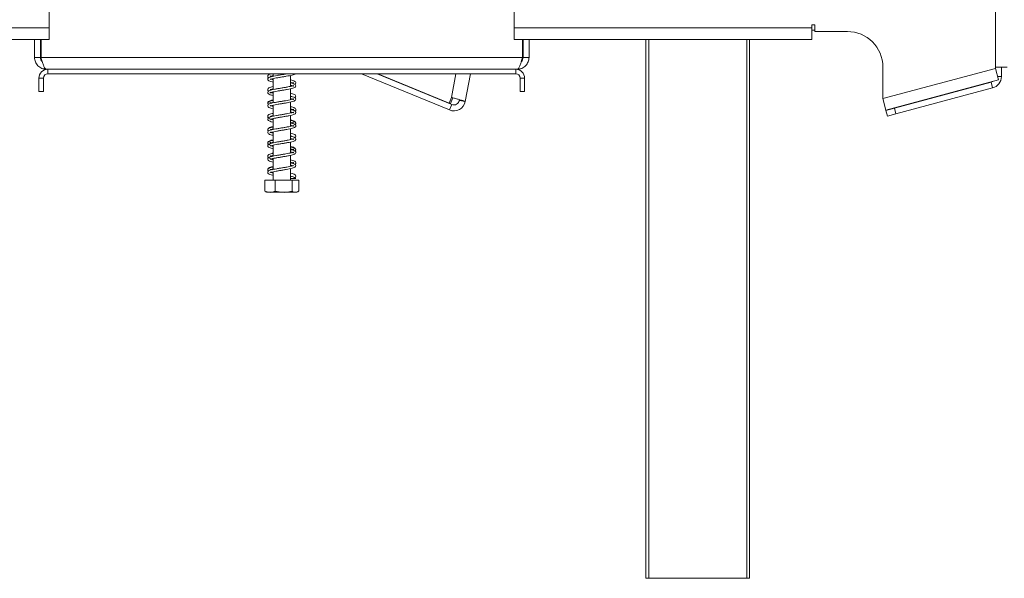
# Model space of a CAD drawing. Units: millimetres. Extents: x 158 to 5356, y 18 to 4074.
# Drawn here: x 3755 to 4146, y 1954 to 2176 of the extents above; entities that cross this region are included whole.
import ezdxf

# ---------------------------------------------------------------- set-up
doc = ezdxf.new("R2010")
doc.units = ezdxf.units.MM
doc.header["$LTSCALE"] = 20

msp = doc.modelspace()

# ---------------------------------------------------------------- linework, layer by layer
at = {"color": 7, "linetype": 'Continuous', "lineweight": 15}
for p, q in [((4142.5612852, 2157.1194585), (4142.5612852, 2981.2371055)), ((3766.6789323, 2241.2371055), (3766.6789323, 2172.7076938)), ((3951.3848146, 2172.7076938), (3951.3848146, 2241.2371055)), ((3648.4436382, 2172.7076938), (3766.6789323, 2172.7076938)), ((3766.6789323, 2172.7076938), (3766.6789323, 2168.0018114)), ((3951.3848146, 2172.7076938), (4069.6201088, 2172.7076938)), ((3951.3848146, 2168.0018114), (3951.3848146, 2172.7076938)), ((4070.7965794, 2173.8841644), (4069.6201088, 2173.8841644)), ((4069.6201088, 2173.8841644), (4069.6201088, 2172.7076938)), ((4069.6201088, 2172.7076938), (4069.6201088, 2168.0018114)), ((4070.7965794, 2171.7665173), (4069.6201088, 2171.7665173)), ((4070.7965794, 2171.2371055), (4070.7965794, 2173.8841644)), ((4083.7377558, 2171.2371055), (4070.7965794, 2171.2371055)), ((3648.4436382, 2168.0018114), (3766.6789323, 2168.0018114)), ((3760.7965794, 2160.9429879), (3760.7965794, 2168.0018114)), ((3763.1495205, 2160.9429879), (3763.1495205, 2168.0018114)), ((3763.3848146, 2160.9429879), (3763.3848146, 2168.0018114)), ((4069.6201088, 2168.0018114), (3951.3848146, 2168.0018114)), ((3954.6789323, 2160.9429879), (3954.6789323, 2168.0018114)), ((3954.9142264, 2160.9429879), (3954.9142264, 2168.0018114)), ((3957.2671676, 2160.9429879), (3957.2671676, 2168.0018114)), ((4003.7377558, 1953.8841644), (4003.7377558, 2168.0018114)), ((4044.9142264, 2168.0018114), (4044.9142264, 1953.8841644)), ((3763.1495205, 2160.9429879), (3760.7965794, 2160.9429879)), ((3954.6789323, 2160.9429879), (3763.3848146, 2160.9429879)), ((3954.9142264, 2160.9429879), (3957.2671676, 2160.9429879)), ((3766.090697, 2156.2371055), (3765.5024617, 2156.2371055)), ((3951.9730499, 2156.2371055), (3766.090697, 2156.2371055)), ((3766.090697, 2154.4723997), (3766.090697, 2156.2371055)), ((3951.9730499, 2154.4723997), (3951.9730499, 2156.2371055)), ((3952.5612852, 2156.2371055), (3951.9730499, 2156.2371055)), ((4097.8554029, 2157.1194585), (4097.8554029, 2144.5523181)), ((4097.8554029, 2144.5523181), (4142.5612852, 2156.5312232)), ((4142.5612852, 2156.5312232), (4142.5612852, 2157.1194585)), ((4147.2671676, 2157.1194585), (4142.5612852, 2157.1194585)), ((4142.5612852, 2156.5312232), (4143.7792572, 2151.9856899)), ((4144.9142264, 2157.1194585), (4144.9142264, 2153.3366985)), ((3762.5612852, 2147.4135761), (3762.5612852, 2152.7076938)), ((3764.3259911, 2152.7076938), (3762.5612852, 2152.7076938)), ((3764.3259911, 2147.4135761), (3764.3259911, 2152.7076938)), ((3951.9730499, 2154.4723997), (3766.090697, 2154.4723997)), ((3855.1102462, 2152.4000401), (3855.6201088, 2152.2827658)), ((3855.6201088, 2154.4723997), (3855.6201088, 2153.4695324)), ((3855.6201088, 2152.525777), (3855.6201088, 2148.1740619)), ((3862.4436382, 2149.4142555), (3862.4436382, 2153.7656999)), ((3890.722617, 2154.4723997), (3925.6713157, 2140.049811)), ((3896.8906711, 2154.4723997), (3926.5688973, 2142.2248235)), ((3897.1541232, 2154.4723997), (3925.518759, 2142.738581)), ((3934.0131285, 2154.4723997), (3931.8959422, 2143.4111988)), ((3953.7377558, 2152.7076938), (3955.5024617, 2152.7076938)), ((3953.7377558, 2152.7076938), (3953.7377558, 2147.4135761)), ((3955.5024617, 2152.7076938), (3955.5024617, 2147.4135761)), ((4099.0733749, 2140.0067848), (4143.7792572, 2151.9856899)), ((3862.4436382, 2144.1240864), (3862.4436382, 2148.4652408)), ((4140.81733, 2151.0639318), (4102.4410234, 2140.7810314)), ((4141.426316, 2148.7911652), (4103.0500094, 2138.5082648)), ((4141.426316, 2148.7911652), (4140.81733, 2151.0639318)), ((3762.5612852, 2147.4135761), (3764.3259911, 2147.4135761)), ((3855.6201088, 2147.2278269), (3855.6201088, 2142.8834526)), ((3862.9759693, 2145.4173355), (3862.4436382, 2145.2870191)), ((3925.518759, 2142.738581), (3926.4339548, 2145.0304375)), ((3926.0778378, 2142.6315697), (3926.9930336, 2144.9234261)), ((3926.9784914, 2144.8870091), (3927.5045628, 2144.7484444)), ((3929.5849535, 2143.8535372), (3931.8959422, 2143.4111988)), ((3955.5024617, 2147.4135761), (3953.7377558, 2147.4135761)), ((4099.0733749, 2140.0067848), (4097.8554029, 2144.5523181)), ((3855.6201088, 2141.9341086), (3855.6201088, 2137.5917211)), ((3862.4436382, 2138.8298878), (3862.4436382, 2143.1750931)), ((3862.4436382, 2140.2557246), (3862.9752995, 2140.1254819)), ((3926.0778378, 2142.6315697), (3925.518759, 2142.738581)), ((3925.6713157, 2140.049811), (3926.5688973, 2142.2248235)), ((4099.0318735, 2139.8675525), (4102.4410234, 2140.7810314)), ((4099.6408595, 2137.5947858), (4099.0318735, 2139.8675525)), ((4102.4410234, 2140.7810314), (4103.0500094, 2138.5082648)), ((3855.0913571, 2137.4768262), (3854.7439997, 2137.5740511)), ((3855.1074944, 2136.5165627), (3855.6201088, 2136.4008728)), ((3855.6201088, 2136.6446566), (3855.6201088, 2132.2920303)), ((3862.4436382, 2133.5317264), (3862.4436382, 2137.8839585)), ((4103.0500094, 2138.5082648), (4099.6408595, 2137.5947858)), ((3855.0803777, 2132.180918), (3855.6201088, 2132.3173017)), ((3862.4436382, 2128.2394533), (3862.4436382, 2132.5873415)), ((3855.6201088, 2131.3470983), (3855.6201088, 2126.9982246)), ((3855.6201088, 2126.0509992), (3855.6201088, 2121.7089086)), ((3862.4436382, 2122.9480285), (3862.4436382, 2127.2891952)), ((3862.4436382, 2124.3772951), (3862.9719355, 2124.2422553)), ((3855.1027778, 2120.6332871), (3855.6201088, 2120.5186202)), ((3855.6201088, 2120.7591884), (3855.6201088, 2116.4127543)), ((3862.4436382, 2117.6525647), (3862.4436382, 2122.0005333)), ((3855.0904027, 2116.2997237), (3854.726094, 2116.4038646)), ((3862.4436382, 2117.8715294), (3862.9709529, 2117.9875056)), ((3862.4436382, 2112.1194585), (3862.4436382, 2116.7071535)), ((3855.6201088, 2115.4676515), (3855.6201088, 2112.1194585)), ((3863.7203308, 2112.7830862), (3864.5786727, 2112.7830862)), ((3852.2426241, 2112.1194585), (3852.2426241, 2107.7665173)), ((3852.2426241, 2112.1194585), (3852.2972766, 2112.1194585)), ((3852.2972766, 2112.1194585), (3852.2972766, 2107.7665173)), ((3852.2972766, 2112.1194585), (3856.4300682, 2112.1194585)), ((3856.4300682, 2112.1194585), (3856.4300682, 2107.7665173)), ((3856.4300682, 2112.1194585), (3863.1646651, 2112.1194585)), ((3863.1646651, 2112.1194585), (3863.1646651, 2107.7665173)), ((3863.1646651, 2112.1194585), (3865.7664703, 2112.1194585)), ((3865.7664703, 2112.1194585), (3865.7664703, 2107.7665173)), ((3865.7664703, 2112.1194585), (3865.8211228, 2112.1194585)), ((3865.8211228, 2112.1194585), (3865.8211228, 2107.7665173)), ((3852.2426241, 2107.7665173), (3852.3531487, 2107.7147098)), ((3853.2395174, 2107.4135761), (3864.3824351, 2107.4135761)), ((3864.3824351, 2107.4135761), (3864.8242296, 2107.4135761)), ((3865.8211228, 2107.7665173), (3865.710387, 2107.7146108)), ((4004.9142264, 1953.8841644), (4003.7377558, 1953.8841644)), ((4004.9142264, 1953.8841644), (4043.7377558, 1953.8841644)), ((4044.9142264, 1953.8841644), (4043.7377558, 1953.8841644))]:
    msp.add_line(p, q, dxfattribs=at)
at = {"color": 8, "linetype": 'Continuous', "lineweight": 15}
for p, q in [((4004.9142264, 2168.0018114), (4004.9142264, 1953.8841644)), ((4043.7377558, 1953.8841644), (4043.7377558, 2168.0018114)), ((3763.3848146, 2160.9429879), (3763.1495205, 2160.9429879)), ((3954.9142264, 2160.9429879), (3954.6789323, 2160.9429879)), ((3928.2412082, 2154.4723997), (3926.4339548, 2145.0304375)), ((4143.4172556, 2153.3366985), (4144.9142264, 2153.3366985))]:
    msp.add_line(p, q, dxfattribs=at)
at = {"color": 7, "linetype": 'Continuous', "lineweight": 15, "flags": 128}
for points in [[(4141.5126541, 2151.3783554), (4141.1794194, 2151.1934895), (4140.81733, 2151.0639318)], [(3864.8242296, 2107.4135761), (3864.8992052, 2107.4153413), (3864.9421398, 2107.4179455)]]:
    msp.add_lwpolyline(points, dxfattribs=at)
at = {"color": 7, "linetype": 'Continuous', "lineweight": 15}
for centre, radius, start, end in [((4083.7377558, 2157.1194585), 14.1176471, 0, 90), ((3766.090697, 2152.7076938), 3.5294118, 90, 180), ((3951.9730499, 2152.7076938), 3.5294118, 0, 90), ((3766.090697, 2152.7076938), 1.7647059, 90, 180), ((3951.9730499, 2152.7076938), 1.7647059, 0, 90), ((4140.2083441, 2153.3366985), 4.7058824, 285, 0), ((3927.4126241, 2144.2693352), 2.2117647, 247.575095932, 349.164271578), ((3927.4126241, 2144.2693352), 4.5647059, 247.575095932, 349.164271668), ((3864.1495017, 2112.590049), 0.4705859, 24.217786643, 155.782213357), ((3853.2395174, 2109.0067134), 1.5931373, 247.610575133, 270), ((3864.8242296, 2109.0067134), 1.5931373, 281.936737712, 291.579418548)]:
    msp.add_arc(centre, radius, start, end, dxfattribs=at)
for points in [[(3765.5024617, 2156.2371055), (3764.8858168, 2156.3078424), (3763.652527, 2156.449316), (3762.0970214, 2157.5375476), (3761.0087898, 2159.0930532), (3760.8673162, 2160.326343), (3760.7965794, 2160.9429879)], [(3957.2671676, 2160.9429879), (3957.1964308, 2160.326343), (3957.0549571, 2159.0930532), (3955.9667256, 2157.5375476), (3954.41122, 2156.449316), (3953.1779301, 2156.3078424), (3952.5612852, 2156.2371055)]]:
    msp.add_open_spline(points, degree=3, dxfattribs=at)
for points, knots in [([(3763.8831323, 2159.2495058), (3763.8682119, 2159.2592737), (3763.5970681, 2159.4367815), (3763.2687361, 2160.0376225), (3763.189259, 2160.6411994), (3763.1495205, 2160.9429879)], [0, 0, 0, 0, 0.0282922095, 0.5141461048, 1, 1, 1, 1]), ([(3763.3848146, 2160.9429879), (3763.5425343, 2160.3925753), (3763.8579957, 2159.2916731), (3764.3312679, 2157.8398694), (3764.8042873, 2156.7735687), (3765.1956531, 2156.2910942), (3765.4275903, 2156.2502805), (3765.5024617, 2156.2371055)], [0, 0, 0, 0, 0.2233551281, 0.446741543, 0.670128087, 0.8935144268, 1, 1, 1, 1]), ([(3952.5612852, 2156.2371055), (3952.7190053, 2156.2934496), (3953.0344672, 2156.4061454), (3953.5077398, 2157.2824756), (3953.9807592, 2158.5630772), (3954.3721246, 2159.8721695), (3954.6040613, 2160.6816738), (3954.6789323, 2160.9429879)], [0, 0, 0, 0, 0.2233557287, 0.4467421454, 0.6701286909, 0.8935150322, 1, 1, 1, 1]), ([(3954.9142264, 2160.9429879), (3954.8745597, 2160.6411072), (3954.7952263, 2160.0373459), (3954.464735, 2159.4348647), (3954.1910468, 2159.2562111), (3954.1738334, 2159.2449748)], [0, 0, 0, 0, 0.483765922, 0.967531844, 1, 1, 1, 1]), ([(3861.2664199, 2154.4723997), (3861.2146914, 2154.462283), (3860.7885737, 2154.3789462), (3859.8194971, 2154.2153602), (3858.4673498, 2153.9979974), (3857.1222345, 2153.7676554), (3855.8550983, 2153.5375757), (3854.7948556, 2153.2881325), (3854.0767318, 2153.0498453), (3853.612141, 2152.7742777), (3853.3655066, 2152.3033175), (3853.5976072, 2151.8053238), (3854.2259502, 2151.4772451), (3854.9427938, 2151.2568021), (3855.4872313, 2151.1450279), (3855.6201088, 2151.1177478)], [0, 0, 0, 0, 0.0122307708, 0.1007520936, 0.1873090127, 0.2751655945, 0.3650337784, 0.4616626161, 0.5509495592, 0.6197645057, 0.6904112809, 0.7729176426, 0.8711672455, 0.9685565902, 1, 1, 1, 1]), ([(3854.9631215, 2154.4723997), (3854.7540247, 2154.4171156), (3854.2119274, 2154.2737879), (3853.6660414, 2154.0045511), (3853.3491881, 2153.4882418), (3853.5497987, 2153.0331229), (3853.7886807, 2152.906131), (3853.845162, 2152.876105)], [0, 0, 0, 0, 0.1681605122, 0.4359673991, 0.6951033834, 0.9279101552, 1, 1, 1, 1]), ([(3853.5133345, 2153.3132403), (3853.4873096, 2153.2051979), (3853.4390395, 2153.0048046), (3853.6327888, 2152.8610811), (3853.7220778, 2152.7948464)], [0, 0, 0, 0, 0.5391515763, 1, 1, 1, 1]), ([(3855.0855856, 2153.3575015), (3854.9059319, 2153.4071926), (3854.5433335, 2153.5074851), (3854.3464187, 2153.6246253), (3854.3990152, 2153.414526), (3854.3701021, 2153.313646), (3854.8042897, 2153.5058392), (3855.3675218, 2153.6318516), (3855.6201088, 2153.6883631)], [0, 0, 0, 0, 0.14507995655, 0.29281775377, 0.4556860396, 0.63902904273, 0.8381190835, 1, 1, 1, 1]), ([(3854.4185929, 2152.2289915), (3854.4204133, 2152.2205879), (3854.4322964, 2152.1657336), (3854.8013728, 2152.3472368), (3855.6551807, 2152.5420955), (3856.8357451, 2152.7757437), (3858.1405449, 2153.0027299), (3859.5074659, 2153.2217733), (3860.851412, 2153.4506041), (3862.1226589, 2153.6809807), (3863.2144987, 2153.925472), (3863.9250973, 2154.1811873), (3864.324239, 2154.3366664), (3864.3980344, 2154.4715286), (3864.398511, 2154.4723997)], [0, 0, 0, 0, 0.0188892486, 0.12329937708, 0.2275290587, 0.32722408596, 0.4250155838, 0.52046612553, 0.61723932112, 0.71585537989, 0.82177947921, 0.92224724342, 0.99949778177, 1, 1, 1, 1]), ([(3855.6201088, 2152.0655808), (3855.4842705, 2152.0946659), (3855.0525375, 2152.1871065), (3854.828376, 2152.2630022), (3854.6747435, 2152.3150185)], [0, 0, 0, 0, 0.3146347572, 1, 1, 1, 1]), ([(3864.2047836, 2150.2247107), (3864.3015619, 2150.2843158), (3864.5795711, 2150.4555399), (3864.6942316, 2150.9770086), (3864.2708708, 2151.4450944), (3863.535017, 2151.7275597), (3862.8895231, 2151.9032391), (3862.4628708, 2151.9881561), (3862.4436382, 2151.991984)], [0, 0, 0, 0, 0.1098469562, 0.3155508821, 0.53864926, 0.7664785056, 0.9894733081, 1, 1, 1, 1]), ([(3855.6201088, 2149.345443), (3855.2717555, 2149.2644132), (3854.5611698, 2149.099125), (3853.8417843, 2148.8196253), (3853.3823937, 2148.3721514), (3853.4606761, 2147.8395766), (3853.7409002, 2147.6552676), (3853.8422585, 2147.5886023)], [0, 0, 0, 0, 0.2198170194, 0.4483920912, 0.6730948988, 0.8817570839, 1, 1, 1, 1]), ([(3862.4436382, 2149.8772079), (3862.5108324, 2149.8632611), (3862.9423904, 2149.773687), (3863.39609, 2149.6431779), (3863.7193125, 2149.4824894), (3863.6654726, 2149.6057179), (3863.7063203, 2149.7924953), (3863.3974252, 2149.64136), (3862.6108722, 2149.4427162), (3861.4819181, 2149.2102549), (3860.1968748, 2148.984036), (3858.8352564, 2148.7630227), (3857.4819015, 2148.5364645), (3856.1881164, 2148.3079917), (3855.0513357, 2148.061452), (3854.239475, 2147.8200864), (3853.7234229, 2147.5700503), (3853.3931564, 2147.1509388), (3853.4858032, 2146.6343979), (3854.0245532, 2146.2590334), (3854.7525847, 2146.0138648), (3855.3868651, 2145.8756845), (3855.6201088, 2145.8248716)], [0, 0, 0, 0, 0.0105278664, 0.0676156891, 0.111882772, 0.1509455122, 0.1963007153, 0.2536659631, 0.312523806, 0.3692997903, 0.4247650839, 0.4788550035, 0.533416767, 0.5887562273, 0.6478521562, 0.7064759193, 0.7520962918, 0.7948249774, 0.8434376012, 0.9028048436, 0.9642584587, 1, 1, 1, 1]), ([(3853.5192301, 2148.0639956), (3853.4860945, 2147.9941576), (3853.3905195, 2147.7927197), (3853.584802, 2147.6129686), (3853.7117273, 2147.4955367)], [0, 0, 0, 0, 0.3466972369, 1, 1, 1, 1]), ([(3855.6201088, 2146.7712062), (3855.3985659, 2146.8218123), (3854.877458, 2146.9408469), (3854.4575385, 2147.0869786), (3854.3532457, 2147.1540496), (3854.3913459, 2146.9163607), (3854.4213925, 2146.9011475), (3854.9933511, 2147.0925626), (3855.9683526, 2147.3189419), (3857.192358, 2147.543544), (3858.5226781, 2147.772184), (3859.8901045, 2147.9902569), (3861.2180266, 2148.2212493), (3862.4596562, 2148.4549771), (3863.4523204, 2148.7041023), (3864.1050748, 2148.9430264), (3864.5299597, 2149.2502386), (3864.6915376, 2149.7423972), (3864.3682252, 2150.2150948), (3863.6695532, 2150.5181101), (3862.9739165, 2150.7211699), (3862.4981127, 2150.8155285), (3862.4436382, 2150.8263316)], [0, 0, 0, 0, 0.0383729852, 0.0902600479, 0.1296964251, 0.1700620725, 0.22133547, 0.2812197518, 0.3395196488, 0.3954238063, 0.4503098467, 0.5043268415, 0.5591715163, 0.6158896791, 0.6766892157, 0.7297082704, 0.7715341198, 0.815768253, 0.8691837964, 0.9315651652, 0.9921649356, 1, 1, 1, 1]), ([(3854.4405555, 2148.1032383), (3854.4583495, 2148.0961169), (3854.5068968, 2148.0766875), (3854.9309937, 2148.2446902), (3855.4428603, 2148.354279), (3855.6201088, 2148.3922272)], [0, 0, 0, 0, 0.2744412901, 0.7487545776, 1, 1, 1, 1]), ([(3855.0754224, 2148.0652024), (3855.0493653, 2148.0712834), (3854.7596756, 2148.1388889), (3854.5483875, 2148.2362215), (3854.4942393, 2148.2423859), (3854.4853003, 2148.2434035)], [0, 0, 0, 0, 0.0762311859, 0.8475015071, 1, 1, 1, 1]), ([(3862.4436382, 2151.0406917), (3862.6813291, 2150.9893592), (3863.2314039, 2150.8705633), (3863.6147835, 2150.6878605), (3863.6305278, 2150.7344636), (3863.6347525, 2150.7469687)], [0, 0, 0, 0, 0.3576248442, 0.8276309564, 1, 1, 1, 1]), ([(3863.6723764, 2150.9228844), (3863.6299167, 2150.9083558), (3863.542164, 2150.8783291), (3863.1746379, 2150.7680432), (3862.9849415, 2150.7111198)], [0, 0, 0, 0, 0.4838560949, 1, 1, 1, 1]), ([(3855.6201088, 2144.0454676), (3855.3775977, 2143.9932019), (3854.7558526, 2143.8592039), (3854.0392379, 2143.6122169), (3853.4792224, 2143.2497212), (3853.3794472, 2142.6701954), (3853.6825285, 2142.4063938), (3853.8182679, 2142.2882465)], [0, 0, 0, 0, 0.1465653711, 0.3757615287, 0.6051472264, 0.823159479, 1, 1, 1, 1]), ([(3855.6201088, 2143.8496065), (3855.5088107, 2143.8271951), (3855.0076757, 2143.7262846), (3854.3514667, 2143.5263639), (3853.6930076, 2143.2444602), (3853.3606499, 2142.743093), (3853.4905822, 2142.311968), (3853.6916758, 2142.1926322), (3853.7116448, 2142.1807819)], [0, 0, 0, 0, 0.0668150578, 0.3008439267, 0.5270823826, 0.7580817262, 0.9759770245, 1, 1, 1, 1]), ([(3862.4436382, 2144.5853852), (3862.7340455, 2144.5163972), (3863.2849195, 2144.3855339), (3863.6731732, 2144.2236487), (3863.6870403, 2144.2416172), (3863.6927315, 2144.4818114), (3863.5418023, 2144.399492), (3862.8635558, 2144.2096538), (3861.8097063, 2143.9759334), (3860.5550001, 2143.752784), (3859.2073123, 2143.5266677), (3857.8441776, 2143.3056401), (3856.5304477, 2143.0753513), (3855.3308757, 2142.8354249), (3854.4233265, 2142.5900076), (3853.8419639, 2142.3493766), (3853.455093, 2141.9913343), (3853.4070738, 2141.4763416), (3853.8484512, 2141.046672), (3854.5711616, 2140.7708426), (3855.2893609, 2140.6031807), (3855.6201088, 2140.5259683)], [0, 0, 0, 0, 0.053600835, 0.1016754909, 0.1402860338, 0.1829938422, 0.2376397726, 0.2967488784, 0.3541901181, 0.4097590299, 0.4641721195, 0.5183490498, 0.5733068796, 0.6310758332, 0.6913688375, 0.7406489825, 0.7822195706, 0.8285729027, 0.8851832426, 0.9471241447, 1, 1, 1, 1]), ([(3854.4375366, 2141.6459443), (3854.4746089, 2141.6484532), (3854.5624727, 2141.6543995), (3855.2357679, 2141.8622503), (3856.2959582, 2142.0885825), (3857.5583909, 2142.3140595), (3858.9075859, 2142.5392883), (3860.2693952, 2142.7607264), (3861.5790881, 2142.9907918), (3862.7712917, 2143.2314142), (3863.6679863, 2143.4767289), (3864.2412518, 2143.7199483), (3864.6159557, 2144.0818302), (3864.6497214, 2144.5946295), (3864.2015723, 2145.0182586), (3863.4782505, 2145.2912494), (3862.7644052, 2145.4565808), (3862.4436382, 2145.5308726)], [0, 0, 0, 0, 0.0540286623, 0.1280517812, 0.1995192994, 0.2686012434, 0.3362267774, 0.4036153076, 0.4719700318, 0.5439015292, 0.6188168158, 0.6798992972, 0.7314342161, 0.7883653535, 0.8589184616, 0.9366048935, 1, 1, 1, 1]), ([(3854.7572303, 2147.0084523), (3854.8846366, 2146.9677873), (3855.1217808, 2146.8920965), (3855.4624602, 2146.82293), (3855.6201088, 2146.7909233)], [0, 0, 0, 0, 0.5372524467, 1, 1, 1, 1]), ([(3864.2217593, 2144.9279985), (3864.3512578, 2145.0281838), (3864.6547152, 2145.2629507), (3864.6280534, 2145.8351615), (3864.1001755, 2146.2279442), (3863.3803072, 2146.4869205), (3862.7248607, 2146.6315138), (3862.4436382, 2146.6935522)], [0, 0, 0, 0, 0.1593211442, 0.3733416788, 0.6002820341, 0.8284990659, 1, 1, 1, 1]), ([(3862.4436382, 2145.5523377), (3862.4748062, 2145.5460527), (3862.7158558, 2145.4974456), (3862.854902, 2145.454622), (3862.9759693, 2145.4173355)], [0, 0, 0, 0, 0.1293011823, 1, 1, 1, 1]), ([(3931.8959422, 2143.4111988), (3931.8527107, 2143.4551037), (3931.7662472, 2143.5429137), (3931.0097802, 2143.7945972), (3929.8862109, 2144.1165666), (3928.4816909, 2144.4922314), (3927.2792207, 2144.8069867), (3926.613507, 2144.9829719), (3926.4339548, 2145.0304375)], [0, 0, 0, 0, 0.1862421872, 0.3724855011, 0.5587288302, 0.7449721591, 0.9312154843, 1, 1, 1, 1]), ([(3855.1230952, 2142.7633055), (3855.0190125, 2142.7889532), (3854.6803928, 2142.8723946), (3854.4014481, 2142.9994912), (3854.3871487, 2142.9550326), (3854.3448136, 2142.711398), (3854.5868761, 2142.8406258), (3855.0680775, 2142.9818324), (3855.5219494, 2143.0781318), (3855.6201088, 2143.0989586)], [0, 0, 0, 0, 0.0711815433, 0.2315798113, 0.3804819017, 0.5545995783, 0.7467261955, 0.9452241888, 1, 1, 1, 1]), ([(3854.4065087, 2136.3338827), (3854.4069664, 2136.3309805), (3854.4159019, 2136.2743155), (3854.7032754, 2136.4395137), (3855.4934546, 2136.6215673), (3856.6404709, 2136.8590797), (3857.9299044, 2137.0843707), (3859.2931791, 2137.3052407), (3860.6438334, 2137.5321405), (3861.9320963, 2137.7605699), (3863.0577813, 2138.0079552), (3863.8553525, 2138.249139), (3864.3617625, 2138.5039779), (3864.6748315, 2138.9265412), (3864.5648008, 2139.4402696), (3864.0166302, 2139.8078586), (3863.2870656, 2140.0507456), (3862.6622699, 2140.1855986), (3862.4436382, 2140.2327871)], [0, 0, 0, 0, 0.0038904697, 0.0759625544, 0.1494312359, 0.2198809385, 0.2887312911, 0.3558658271, 0.4236515959, 0.4924331819, 0.5659709721, 0.6385255093, 0.6948584126, 0.7476699278, 0.8075540691, 0.8818573026, 0.9586588926, 1, 1, 1, 1]), ([(3855.6201088, 2141.4712589), (3855.3119249, 2141.5471397), (3854.7418406, 2141.6875054), (3854.5268464, 2141.7736091), (3854.4280766, 2141.8131657)], [0, 0, 0, 0, 0.5405933884, 1, 1, 1, 1]), ([(3854.51726, 2141.7892177), (3854.6360786, 2141.7465746), (3854.9297246, 2141.6411871), (3855.3624675, 2141.5504292), (3855.6201088, 2141.4963948)], [0, 0, 0, 0, 0.4046318867, 1, 1, 1, 1]), ([(3855.1071181, 2141.8118347), (3855.1541415, 2141.7976056), (3855.2928906, 2141.7556208), (3855.4898806, 2141.7180466), (3855.6201088, 2141.6932067)], [0, 0, 0, 0, 0.3389098579, 1, 1, 1, 1]), ([(3864.1999053, 2139.6177751), (3864.2297934, 2139.6318978), (3864.4446493, 2139.733421), (3864.6944721, 2140.121615), (3864.523859, 2140.6715746), (3863.9147672, 2141.0094244), (3863.2077633, 2141.2374366), (3862.6319771, 2141.3585423), (3862.4436382, 2141.3981558)], [0, 0, 0, 0, 0.0306637873, 0.2204321893, 0.438130213, 0.6653865541, 0.890548373, 1, 1, 1, 1]), ([(3862.4436382, 2140.4533561), (3862.4997037, 2140.4416557), (3862.9185014, 2140.3542559), (3863.3992198, 2140.222487), (3863.729563, 2140.0555559), (3863.6613813, 2140.2700098), (3863.7034036, 2140.372574), (3863.3174777, 2140.2063015), (3862.8781651, 2140.0792169), (3862.4878102, 2139.9994973), (3862.4436382, 2139.9904763)], [0, 0, 0, 0, 0.0273377626, 0.2042073305, 0.3775781126, 0.5351159418, 0.6711376495, 0.8095956892, 0.9784541073, 1, 1, 1, 1]), ([(3864.324698, 2139.522532), (3864.3473449, 2139.5344996), (3864.5471692, 2139.6400952), (3864.6675737, 2139.8834369), (3864.6018085, 2140.0500691), (3864.5911657, 2140.0770354)], [0, 0, 0, 0, 0.0967678858, 0.8538292011, 1, 1, 1, 1]), ([(3855.6201088, 2138.7520056), (3855.4870195, 2138.7245721), (3854.9603331, 2138.616007), (3854.2678995, 2138.4059881), (3853.6203651, 2138.0951761), (3853.353398, 2137.5675344), (3853.5677728, 2137.1330928), (3853.7955783, 2137.0159646), (3853.8406439, 2136.9927937)], [0, 0, 0, 0, 0.0764246794, 0.3024422622, 0.5322063817, 0.7538401429, 0.9513033636, 1, 1, 1, 1]), ([(3862.4436382, 2139.2863507), (3862.6565855, 2139.2379922), (3863.1725382, 2139.1208239), (3863.596377, 2138.9756108), (3863.712782, 2138.9003015), (3863.6712467, 2139.1380035), (3863.6481217, 2139.1603182), (3863.087584, 2138.9699246), (3862.1248209, 2138.7450445), (3860.9069315, 2138.5205591), (3859.5787465, 2138.2918563), (3858.2108186, 2138.0737655), (3856.8801277, 2137.8427324), (3855.6337857, 2137.609232), (3854.6340124, 2137.360381), (3853.9751285, 2137.1225976), (3853.542146, 2136.8188559), (3853.3691521, 2136.3236299), (3853.6886601, 2135.8479277), (3854.3814367, 2135.5438381), (3855.076037, 2135.3401842), (3855.5572712, 2135.2445003), (3855.6201088, 2135.2320063)], [0, 0, 0, 0, 0.03661288533, 0.08870981484, 0.1283358685, 0.16925981611, 0.22045453681, 0.2798161659, 0.33799018054, 0.39392418616, 0.44884326905, 0.50287818455, 0.55774075222, 0.61445241536, 0.67525273826, 0.72832816318, 0.77021655302, 0.81504963903, 0.86872208813, 0.93059590893, 0.99093750364, 1, 1, 1, 1]), ([(3853.4972955, 2137.4425834), (3853.4929191, 2137.3037001), (3853.4833376, 2136.9996385), (3853.9708716, 2136.6722215), (3854.6218229, 2136.4273389), (3855.2786281, 2136.2754395), (3855.6201088, 2136.1964653)], [0, 0, 0, 0, 0.2086621287, 0.4568306216, 0.7175999582, 1, 1, 1, 1]), ([(3854.734715, 2137.3701906), (3854.5994331, 2137.424924), (3854.3598918, 2137.5218393), (3854.3942319, 2137.3491331), (3854.364278, 2137.250099), (3854.6342743, 2137.3528702), (3855.1210906, 2137.5077938), (3855.5561767, 2137.596741), (3855.6201088, 2137.609811)], [0, 0, 0, 0, 0.2118172714, 0.3750609769, 0.5323477203, 0.7295551359, 0.9602604946, 1, 1, 1, 1]), ([(3854.4059476, 2137.4903582), (3854.4062923, 2137.4837029), (3854.4091832, 2137.4279032), (3854.7619628, 2137.6173099), (3855.224812, 2137.7274504), (3855.6074213, 2137.8059164), (3855.6201088, 2137.8085184)], [0, 0, 0, 0, 0.0621106293, 0.5207536337, 0.9841080329, 1, 1, 1, 1]), ([(3855.6201088, 2136.1814293), (3855.5362845, 2136.1988754), (3855.1232904, 2136.2848307), (3854.8958573, 2136.3590951), (3854.7145856, 2136.4182863)], [0, 0, 0, 0, 0.2029671752, 1, 1, 1, 1]), ([(3864.1944054, 2134.3335701), (3864.2652482, 2134.3715522), (3864.5195885, 2134.5079157), (3864.7130707, 2134.9803205), (3864.3842378, 2135.4926797), (3863.7068968, 2135.7896304), (3863.0277753, 2135.9874444), (3862.5360575, 2136.0874322), (3862.4436382, 2136.1062251)], [0, 0, 0, 0, 0.0769430525, 0.2762415192, 0.4970955383, 0.7249033237, 0.9482950149, 1, 1, 1, 1]), ([(3864.3247996, 2134.2589248), (3864.3875929, 2134.2990307), (3864.6072691, 2134.4393375), (3864.6657556, 2134.820858), (3864.4169281, 2135.2514205), (3863.8066518, 2135.5593532), (3863.1465294, 2135.7618679), (3862.5854382, 2135.877351), (3862.4436382, 2135.9065361)], [0, 0, 0, 0, 0.0742300901, 0.2596866561, 0.4438889164, 0.6655353446, 0.9154734623, 1, 1, 1, 1]), ([(3855.6201088, 2133.2603228), (3855.3546317, 2133.2017356), (3854.731864, 2133.0642993), (3854.0301343, 2132.8233332), (3853.4922762, 2132.4661904), (3853.3675182, 2131.9365723), (3853.6223704, 2131.7072726), (3853.7171023, 2131.6220389)], [0, 0, 0, 0, 0.1720284803, 0.4035518163, 0.6337036626, 0.863842871, 1, 1, 1, 1]), ([(3855.6201088, 2133.4625734), (3855.6008632, 2133.4587423), (3855.1749934, 2133.3739667), (3854.5304234, 2133.1986602), (3853.7950512, 2132.916634), (3853.3710636, 2132.4507268), (3853.48051, 2131.93191), (3853.7545538, 2131.7613132), (3853.848283, 2131.7029653)], [0, 0, 0, 0, 0.0105813257, 0.2341461001, 0.4625583948, 0.6862763802, 0.8926994414, 1, 1, 1, 1]), ([(3862.4436382, 2133.9923958), (3862.5715226, 2133.9648498), (3863.0417144, 2133.8635717), (3863.4869821, 2133.7300476), (3863.7264587, 2133.5904369), (3863.6614011, 2133.7760888), (3863.6985102, 2133.9014929), (3863.2814414, 2133.725978), (3862.4218106, 2133.5160843), (3861.2508851, 2133.2869944), (3859.9471343, 2133.0588937), (3858.5803322, 2132.8401767), (3857.2352774, 2132.6108845), (3855.9583467, 2132.3817162), (3854.8727895, 2132.1327229), (3854.1259028, 2131.8936712), (3853.646216, 2131.6281731), (3853.3700586, 2131.1716834), (3853.5595887, 2130.6657423), (3854.1594716, 2130.324475), (3854.8825459, 2130.096251), (3855.4554742, 2129.976574), (3855.6201088, 2129.942184)], [0, 0, 0, 0, 0.0207295034, 0.0762160529, 0.1181731525, 0.1579258265, 0.2055513909, 0.2641095254, 0.3228061175, 0.3792009481, 0.4345286889, 0.4885349405, 0.5432916757, 0.5990960986, 0.6590323705, 0.7157948856, 0.7594208619, 0.8031111007, 0.8536271104, 0.9144552562, 0.975418173, 1, 1, 1, 1]), ([(3855.6201088, 2130.8895917), (3855.4468296, 2130.9279849), (3854.9502551, 2131.0380102), (3854.5144708, 2131.1770269), (3854.3423615, 2131.2858759), (3854.3993462, 2131.0718757), (3854.3838771, 2130.9939145), (3854.875992, 2131.1808549), (3855.7924876, 2131.3988709), (3856.9922106, 2131.6260805), (3858.3092936, 2131.8547514), (3859.677316, 2132.0727208), (3861.0142107, 2132.3030779), (3862.2750814, 2132.5337758), (3863.3190288, 2132.7836411), (3864.0209117, 2133.0223278), (3864.4734851, 2133.3057806), (3864.6970399, 2133.7783421), (3864.4457727, 2134.2709871), (3863.8028799, 2134.5925741), (3863.0872852, 2134.8098814), (3862.5573889, 2134.917685), (3862.4436382, 2134.9408268)], [0, 0, 0, 0, 0.0289573071, 0.0829843741, 0.1236289043, 0.1632923489, 0.2123559036, 0.2719487279, 0.3306628779, 0.3868266923, 0.4419840059, 0.4959706208, 0.550781369, 0.6069524738, 0.6673684255, 0.7226181837, 0.7653112436, 0.8090016864, 0.8604214083, 0.9223072615, 0.9833220042, 1, 1, 1, 1]), ([(3854.4307495, 2132.218724), (3854.4356744, 2132.2062248), (3854.4533973, 2132.1612446), (3854.8408407, 2132.3429103), (3855.3881414, 2132.4609649), (3855.6201088, 2132.5110011)], [0, 0, 0, 0, 0.1814799282, 0.6530793323, 1, 1, 1, 1]), ([(3855.0803777, 2132.180918), (3854.8746996, 2132.2428959), (3854.6118031, 2132.3221156), (3854.5380877, 2132.345875), (3854.5220438, 2132.3510461)], [0, 0, 0, 0, 0.7823540849, 1, 1, 1, 1]), ([(3862.4436382, 2135.1592985), (3862.699096, 2135.1039692), (3863.2595145, 2134.9825888), (3863.6283151, 2134.7966342), (3863.6385657, 2134.8480503), (3863.640949, 2134.8600043)], [0, 0, 0, 0, 0.3913271753, 0.8584858608, 1, 1, 1, 1]), ([(3862.4436382, 2134.9586481), (3862.6273624, 2134.9196749), (3862.8511752, 2134.8721977), (3862.9663452, 2134.8372007), (3862.986974, 2134.8309322)], [0, 0, 0, 0, 0.8208840043, 1, 1, 1, 1]), ([(3863.6724606, 2135.0371196), (3863.6724212, 2135.0394163), (3863.6716808, 2135.082555), (3863.5096238, 2134.9667229), (3863.1580892, 2134.87539), (3862.986974, 2134.8309322)], [0, 0, 0, 0, 0.0280518591, 0.5268885989, 1, 1, 1, 1]), ([(3855.6201088, 2128.163643), (3855.3542247, 2128.1055271), (3854.7124424, 2127.9652489), (3853.9953107, 2127.7121936), (3853.4485601, 2127.3284611), (3853.4096437, 2126.7522704), (3853.8201141, 2126.3495321), (3854.197709, 2126.2088808), (3854.3790226, 2126.1413429)], [0, 0, 0, 0, 0.1364126908, 0.3292684577, 0.5215560238, 0.7035292884, 0.8576406222, 1, 1, 1, 1]), ([(3862.4436382, 2128.7024223), (3862.4825494, 2128.694471), (3862.8942904, 2128.6103335), (3863.3504078, 2128.4800398), (3863.7101953, 2128.3152632), (3863.6703624, 2128.4057023), (3863.7045451, 2128.6147422), (3863.4459699, 2128.4805655), (3862.6931836, 2128.286013), (3861.5860339, 2128.052372), (3860.3100526, 2127.827301), (3858.9520814, 2127.6047775), (3857.5953199, 2127.3798686), (3856.2947407, 2127.1511009), (3855.1366788, 2126.9062925), (3854.2945154, 2126.6637705), (3853.7594115, 2126.4177329), (3853.4093833, 2126.0176861), (3853.4569669, 2125.4997438), (3853.9671911, 2125.1068862), (3854.6941387, 2124.8536936), (3855.3558669, 2124.7064577), (3855.6201088, 2124.6476633)], [0, 0, 0, 0, 0.0060137079, 0.0636343396, 0.1090957526, 0.1478642657, 0.1922942295, 0.248917775, 0.3078338396, 0.3648028117, 0.4202903166, 0.4744491317, 0.5288857467, 0.584059608, 0.6427341595, 0.7020013571, 0.7487447818, 0.7909873137, 0.8388141765, 0.8973367698, 0.9590044382, 1, 1, 1, 1]), ([(3854.4438077, 2125.7720659), (3854.4624975, 2125.7651789), (3854.5145807, 2125.7459868), (3855.1011575, 2125.9485072), (3856.1103286, 2126.1698683), (3857.3538114, 2126.3958398), (3858.6928118, 2126.6230096), (3860.0585892, 2126.8422014), (3861.3787334, 2127.0730679), (3862.600823, 2127.3096363), (3863.5514941, 2127.5574522), (3864.1675285, 2127.7974833), (3864.5709888, 2128.127379), (3864.6776227, 2128.6310107), (3864.3011315, 2129.083993), (3863.5564073, 2129.3760503), (3862.8825841, 2129.5672919), (3862.4507772, 2129.6516677), (3862.4436382, 2129.6530627)], [0, 0, 0, 0, 0.0416053608, 0.1159419957, 0.1879330461, 0.2571731187, 0.3250885536, 0.3922720592, 0.4604661885, 0.5315244723, 0.6070006203, 0.6707066396, 0.7222314099, 0.7779199548, 0.8461679234, 0.9238603951, 0.9987411985, 1, 1, 1, 1]), ([(3854.7510963, 2131.1262282), (3854.9279526, 2131.0720698), (3855.1735526, 2130.9968602), (3855.5224516, 2130.9265768), (3855.6201088, 2130.9069044)], [0, 0, 0, 0, 0.7200992045, 1, 1, 1, 1]), ([(3864.2181893, 2129.0569041), (3864.3200452, 2129.1234625), (3864.6014067, 2129.3073199), (3864.6825115, 2129.8408124), (3864.2231631, 2130.2897893), (3863.5033565, 2130.5695188), (3862.7920135, 2130.7349483), (3862.4436382, 2130.8159662)], [0, 0, 0, 0, 0.11838518544, 0.32702122208, 0.55181089632, 0.78050250006, 1, 1, 1, 1]), ([(3862.4436382, 2129.6668162), (3862.5282493, 2129.6495306), (3862.7656572, 2129.6010296), (3862.896135, 2129.5606129), (3862.980111, 2129.5346005)], [0, 0, 0, 0, 0.3563958154, 1, 1, 1, 1]), ([(3855.6201088, 2127.9652947), (3855.451742, 2127.9305137), (3854.9048205, 2127.8175313), (3854.2270603, 2127.6011067), (3853.617738, 2127.3041793), (3853.3325253, 2126.7543697), (3853.5861988, 2126.4447581), (3853.7048445, 2126.2999496)], [0, 0, 0, 0, 0.1038560382, 0.3373652978, 0.5648768727, 0.7964883672, 1, 1, 1, 1]), ([(3855.1082341, 2126.8823862), (3855.0542178, 2126.8951921), (3854.7424733, 2126.9690985), (3854.4596277, 2127.0851281), (3854.3650814, 2127.1174402), (3854.3675815, 2126.8594576), (3854.488379, 2126.9142384), (3854.9625788, 2127.073374), (3855.4622208, 2127.1815723), (3855.6201088, 2127.2157632)], [0, 0, 0, 0, 0.03522128615, 0.20327289027, 0.34945472693, 0.51988421233, 0.70884552624, 0.90799452519, 1, 1, 1, 1]), ([(3854.4206254, 2120.4568448), (3854.4782551, 2120.4695159), (3854.6021287, 2120.4967521), (3855.3496757, 2120.712579), (3856.4461961, 2120.9399932), (3857.7222446, 2121.1663687), (3859.0782544, 2121.3892449), (3860.4356198, 2121.6132838), (3861.7364405, 2121.842264), (3862.9011364, 2122.0863139), (3863.754214, 2122.3296233), (3864.2962061, 2122.5767588), (3864.6459039, 2122.9656301), (3864.6171232, 2123.4812111), (3864.1224008, 2123.8803776), (3863.3954368, 2124.1382283), (3862.7196303, 2124.2898131), (3862.4436382, 2124.3517186)], [0, 0, 0, 0, 0.0641578248, 0.1379058429, 0.2088978908, 0.2778604613, 0.3452211662, 0.4127801792, 0.4812561689, 0.5538937741, 0.6279469749, 0.686889722, 0.7388095665, 0.7969152055, 0.8691683702, 0.9465697792, 1, 1, 1, 1]), ([(3855.6201088, 2125.5929114), (3855.356588, 2125.6551551), (3854.8073567, 2125.7848839), (3854.5780459, 2125.8727526), (3854.4587582, 2125.9184621)], [0, 0, 0, 0, 0.4797991324, 1, 1, 1, 1]), ([(3854.5284339, 2125.9502973), (3854.6778756, 2125.8773125), (3854.9389681, 2125.7497994), (3855.4160812, 2125.6552659), (3855.6201088, 2125.6148406)], [0, 0, 0, 0, 0.5723705507, 1, 1, 1, 1]), ([(3855.1062775, 2125.9316714), (3855.1747437, 2125.91104), (3855.3162567, 2125.8683968), (3855.5166624, 2125.8298141), (3855.6201088, 2125.8098982)], [0, 0, 0, 0, 0.48381535159, 1, 1, 1, 1]), ([(3864.2156807, 2123.7351089), (3864.35777, 2123.8519374), (3864.6712429, 2124.1096808), (3864.6039191, 2124.6957908), (3864.0545818, 2125.0705894), (3863.3363456, 2125.3223197), (3862.7010685, 2125.4603762), (3862.4436382, 2125.5163201)], [0, 0, 0, 0, 0.17784085687, 0.3923468783, 0.61873349133, 0.84550123092, 1, 1, 1, 1]), ([(3864.3277197, 2123.6323545), (3864.4484683, 2123.7679009), (3864.68315, 2124.0313428), (3864.5744951, 2124.4738567), (3864.106715, 2124.8582814), (3863.4345266, 2125.0921075), (3862.7485355, 2125.24982), (3862.4436382, 2125.3199173)], [0, 0, 0, 0, 0.1887806691, 0.3669057974, 0.5662123624, 0.8071976224, 1, 1, 1, 1]), ([(3862.4436382, 2124.5701759), (3862.5211117, 2124.5538662), (3862.9575905, 2124.4619789), (3863.43848, 2124.3259205), (3863.7258654, 2124.1763446), (3863.6662585, 2124.406389), (3863.6909558, 2124.4810811), (3863.2801282, 2124.3130181), (3862.8408372, 2124.1874199), (3862.4662466, 2124.1114653), (3862.4436382, 2124.106881)], [0, 0, 0, 0, 0.0381840098, 0.2151251585, 0.3875215813, 0.5439805354, 0.678312062, 0.8189392667, 0.9890720755, 1, 1, 1, 1]), ([(3855.6201088, 2122.8691306), (3855.4628933, 2122.8364551), (3854.9151364, 2122.7226096), (3854.2145836, 2122.5041269), (3853.5895161, 2122.186342), (3853.3438215, 2121.6371858), (3853.7009798, 2121.1370701), (3854.0620139, 2120.9481799), (3854.3698962, 2120.8548497), (3854.45014, 2120.830525)], [0, 0, 0, 0, 0.0760194529, 0.2648605486, 0.4563148755, 0.6404482345, 0.8030630791, 0.9486720303, 1, 1, 1, 1]), ([(3862.4436382, 2123.4067622), (3862.7109995, 2123.3440583), (3863.2520472, 2123.217167), (3863.6527505, 2123.0608785), (3863.695317, 2123.0473115), (3863.6856963, 2123.2927382), (3863.5805612, 2123.2409669), (3862.9371148, 2123.0509283), (3861.9102218, 2122.8189629), (3860.6662382, 2122.5958882), (3859.3241032, 2122.3685916), (3857.9588615, 2122.148876), (3856.6395429, 2121.9180967), (3855.4233821, 2121.680366), (3854.4864798, 2121.4335522), (3853.8819922, 2121.1944722), (3853.4801592, 2120.854758), (3853.3905036, 2120.343966), (3853.7972322, 2119.8986559), (3854.5174048, 2119.6095919), (3855.2596005, 2119.4323994), (3855.6201088, 2119.3463313)], [0, 0, 0, 0, 0.0481675917, 0.0974746979, 0.1362452953, 0.1783045904, 0.2319008354, 0.2911387918, 0.3488061851, 0.4044591829, 0.4590168894, 0.5131185449, 0.5680222601, 0.6254245472, 0.686019629, 0.7364631465, 0.7779663395, 0.8237635224, 0.8794742446, 0.9414567674, 1, 1, 1, 1]), ([(3854.4061078, 2121.6005122), (3854.4744128, 2121.6202251), (3854.6164879, 2121.661228), (3855.1079446, 2121.8161002), (3855.5436687, 2121.9071643), (3855.6201088, 2121.9231399)], [0, 0, 0, 0, 0.4329401419, 0.9005194093, 1, 1, 1, 1]), ([(3855.6201088, 2120.296074), (3855.5887516, 2120.3024412), (3855.182654, 2120.3849018), (3854.6986524, 2120.5323988), (3854.4981048, 2120.6098275), (3854.409233, 2120.6441398)], [0, 0, 0, 0, 0.0445213267, 0.5765837609, 1, 1, 1, 1]), ([(3855.0884637, 2121.5960914), (3854.9829795, 2121.6220295), (3854.653342, 2121.703086), (3854.4295417, 2121.8236253), (3854.4183325, 2121.7848682), (3854.4150564, 2121.7735408)], [0, 0, 0, 0, 0.2498419565, 0.7807550254, 1, 1, 1, 1]), ([(3855.0884637, 2121.5960914), (3855.1454105, 2121.6141623), (3855.268333, 2121.6531693), (3855.4972454, 2121.6999159), (3855.6201088, 2121.7250061)], [0, 0, 0, 0, 0.4632735127, 1, 1, 1, 1]), ([(3864.1956857, 2118.4431631), (3864.2369175, 2118.4631447), (3864.4628188, 2118.57262), (3864.7041551, 2118.984809), (3864.4897628, 2119.5270359), (3863.8635857, 2119.8521262), (3863.1619314, 2120.0722758), (3862.6075121, 2120.1877987), (3862.4436382, 2120.2219447)], [0, 0, 0, 0, 0.0429392639, 0.235256592, 0.4537786828, 0.6812240929, 0.9057769416, 1, 1, 1, 1]), ([(3855.6201088, 2117.3816063), (3855.3017481, 2117.3081053), (3854.638161, 2117.1549006), (3853.9292361, 2116.8991032), (3853.4351163, 2116.4995529), (3853.3981448, 2115.9863945), (3853.6464572, 2115.793468), (3853.7258263, 2115.7318022)], [0, 0, 0, 0, 0.2104238201, 0.438604895, 0.6679928383, 0.8938792397, 1, 1, 1, 1]), ([(3855.6201088, 2117.5789143), (3855.5758061, 2117.570033), (3855.1275055, 2117.4801633), (3854.4702026, 2117.2973662), (3853.7558461, 2117.0119771), (3853.3613903, 2116.5294279), (3853.4999197, 2116.0270178), (3853.7649833, 2115.8699292), (3853.8488678, 2115.8202155)], [0, 0, 0, 0, 0.0245600997, 0.2485246507, 0.477320247, 0.700626827, 0.9052575964, 1, 1, 1, 1]), ([(3863.6305713, 2117.9357283), (3863.6250898, 2117.9471819), (3863.6036492, 2117.9919815), (3863.1422257, 2117.7994326), (3862.2228155, 2117.591536), (3861.01519, 2117.3625682), (3859.6950081, 2117.1345804), (3858.3265193, 2116.916444), (3856.9910848, 2116.6857382), (3855.7337458, 2116.4538897), (3854.7060078, 2116.2045883), (3854.0205239, 2115.9667216), (3853.5733682, 2115.6769891), (3853.3651498, 2115.1915522), (3853.6456412, 2114.7049054), (3854.3085412, 2114.3906046), (3855.0147856, 2114.1792906), (3855.5251172, 2114.0764541), (3855.6201088, 2114.0573125)], [0, 0, 0, 0, 0.0252809158, 0.0988838273, 0.1714172556, 0.2410898144, 0.3095176851, 0.3766343888, 0.4447818101, 0.5148745457, 0.5902289562, 0.6576898096, 0.7102316442, 0.7654988891, 0.8309446731, 0.9075890009, 0.982798901, 1, 1, 1, 1]), ([(3855.6201088, 2115.0064918), (3855.4964976, 2115.0330286), (3855.0282399, 2115.1335538), (3854.5814855, 2115.2675389), (3854.3382678, 2115.4066427), (3854.4018018, 2115.2312172), (3854.3639237, 2115.0952231), (3854.7685691, 2115.2702326), (3855.6242444, 2115.478693), (3856.7946038, 2115.7089864), (3858.0972688, 2115.9367754), (3859.4635357, 2116.1557638), (3860.8084948, 2116.3845973), (3862.0853476, 2116.6134543), (3863.1767358, 2116.8625537), (3863.9309762, 2117.1022924), (3864.4124699, 2117.3674557), (3864.689624, 2117.8142768), (3864.5156126, 2118.3213155), (3863.9260628, 2118.6664231), (3863.1992176, 2118.8980496), (3862.6161075, 2119.0204521), (3862.4436382, 2119.0566557)], [0, 0, 0, 0, 0.0199967673, 0.0757507231, 0.1180056144, 0.1571720962, 0.204026588, 0.2629126081, 0.3219250798, 0.3783868441, 0.4337395541, 0.48774382, 0.5424619429, 0.5981586322, 0.6579417875, 0.7151394376, 0.759145509, 0.8022369154, 0.8517904208, 0.9127205058, 0.9741849171, 1, 1, 1, 1]), ([(3854.412202, 2116.3207386), (3854.4130445, 2116.3115511), (3854.4181209, 2116.2561965), (3854.7597699, 2116.4443477), (3855.3363966, 2116.5701537), (3855.6201088, 2116.6320528)], [0, 0, 0, 0, 0.0918094578, 0.553151686, 1, 1, 1, 1]), ([(3855.0904027, 2116.2997237), (3855.2133462, 2116.3382656), (3855.3521773, 2116.3817882), (3855.5925958, 2116.4300823), (3855.6201088, 2116.435609)], [0, 0, 0, 0, 0.88556243297, 1, 1, 1, 1]), ([(3862.4436382, 2119.2782073), (3862.7196868, 2119.2156287), (3863.2963428, 2119.0849041), (3863.7091823, 2118.8905778), (3863.6614915, 2119.0255694), (3863.7165667, 2119.2133609), (3863.5001952, 2119.0883301), (3863.1474743, 2118.9931369), (3862.9844658, 2118.9491438)], [0, 0, 0, 0, 0.1821534176, 0.3805121578, 0.5622977564, 0.7228056087, 0.8718957211, 1, 1, 1, 1]), ([(3862.4436382, 2118.1094483), (3862.6329012, 2118.0673003), (3863.1426015, 2117.9537924), (3863.3868362, 2117.8664371), (3863.5403811, 2117.8115188)], [0, 0, 0, 0, 0.3713222233, 1, 1, 1, 1]), ([(3862.4436382, 2117.6738168), (3862.6014668, 2117.7061851), (3863.0247545, 2117.7929951), (3863.3116186, 2117.891048), (3863.4915215, 2117.9525406)], [0, 0, 0, 0, 0.372863612, 1, 1, 1, 1]), ([(3864.3219374, 2118.3588543), (3864.3623618, 2118.3817741), (3864.5700157, 2118.4995095), (3864.6780274, 2118.7479826), (3864.6026466, 2118.9051568), (3864.5925939, 2118.9261175)], [0, 0, 0, 0, 0.1732072173, 0.8897393342, 1, 1, 1, 1]), ([(3864.1620483, 2113.1338713), (3864.2611059, 2113.1896041), (3864.5262782, 2113.3387984), (3864.7097185, 2113.8523774), (3864.3438998, 2114.3415315), (3863.6491004, 2114.6326715), (3862.9800096, 2114.8225571), (3862.5107059, 2114.9172556), (3862.4436382, 2114.9307888)], [0, 0, 0, 0, 0.1129932533, 0.302477477, 0.5202659379, 0.7441516912, 0.9634369647, 1, 1, 1, 1]), ([(3864.5120966, 2112.7822037), (3864.4840074, 2112.8522838), (3864.4101799, 2113.0364773), (3863.7626258, 2113.4037901), (3863.0193048, 2113.6551266), (3862.4588752, 2113.7660805), (3862.4436382, 2113.7690971)], [0, 0, 0, 0, 0.1951114752, 0.5128167602, 0.9867543674, 1, 1, 1, 1]), ([(3862.4436382, 2112.8561533), (3862.6372272, 2112.825165), (3862.8317454, 2112.7940279), (3862.9430927, 2112.7757316), (3862.9436246, 2112.7756442)], [0, 0, 0, 0, 0.9952227773, 1, 1, 1, 1]), ([(3863.7203308, 2112.7830862), (3863.6838346, 2112.7830862), (3863.5955302, 2112.7830862), (3863.3048111, 2112.7830862), (3863.0234448, 2112.7830862), (3862.9319807, 2112.7830862)], [0, 0, 0, 0, 0.3222416325, 0.7796799816, 1, 1, 1, 1]), ([(3856.4300682, 2107.7665173), (3856.169589, 2107.6620323), (3855.1415746, 2107.2496688), (3853.7181336, 2107.2616826), (3852.6219066, 2107.6511753), (3852.2972766, 2107.7665173)], [0, 0, 0, 0, 0.19281390119, 0.76096484795, 1, 1, 1, 1]), ([(3863.1646651, 2107.7665173), (3862.7402009, 2107.6620323), (3861.0649984, 2107.2496688), (3858.7454279, 2107.2616826), (3856.9590695, 2107.6511753), (3856.4300682, 2107.7665173)], [0, 0, 0, 0, 0.1928139012, 0.7609648479, 1, 1, 1, 1]), ([(3865.7664703, 2107.7665173), (3865.7558308, 2107.7556479), (3865.5393939, 2107.5345358), (3865.0949229, 2107.4168108), (3864.4674189, 2107.4154713), (3863.8544638, 2107.4180555), (3863.4110092, 2107.5255436), (3863.1913786, 2107.7403861), (3863.1646651, 2107.7665173)], [0, 0, 0, 0, 0.0130480001, 0.2654304362, 0.4998642246, 0.732266487, 0.967435735, 1, 1, 1, 1])]:
    msp.add_open_spline(points, degree=3, knots=knots, dxfattribs=at)

doc.saveas('drawing.dxf')
